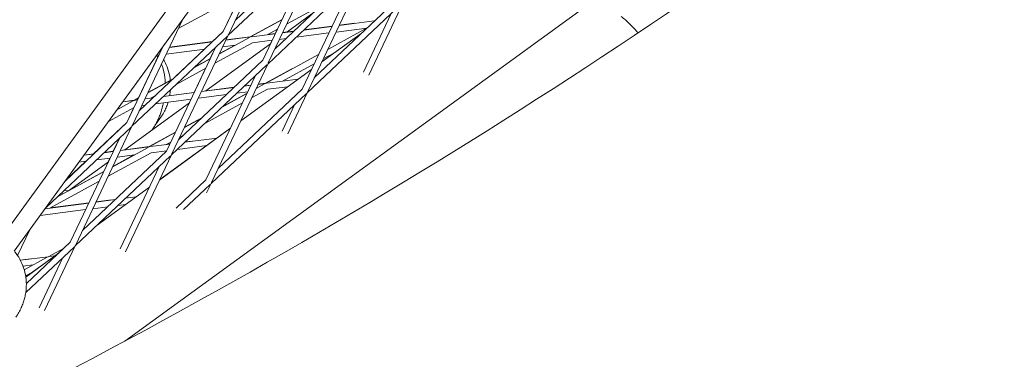
# Model space of a CAD drawing. Units: millimetres. Extents: x -5787 to 9004, y -4504 to 3057.
# Drawn here: x 5883 to 6124, y -1184 to -1101 of the extents above; entities that cross this region are included whole.
import ezdxf

# ---------------------------------------------------------------- set-up
doc = ezdxf.new("R2010")
doc.units = ezdxf.units.MM
doc.layers.add('DNA_COMBI_01', color=7, linetype='Continuous')

msp = doc.modelspace()

# ---------------------------------------------------------------- linework, layer by layer
at = {"layer": 'DNA_COMBI_01', "linetype": 'Continuous', "lineweight": 0}
for p, q in [((5881.907, -1157.934), (6241.326, -663.248)), ((6060.663, -1069.697), (5908.915, -1179.951)), ((5934.341, -1104.927), (5948.095, -1075.931)), ((5932.985, -1104.284), (5945.086, -1078.773)), ((5956.518, -1082.05), (5935.994, -1101.442)), ((5943.998, -1111.944), (5957.752, -1082.947)), ((5957.548, -1083.14), (5934.22, -1105.181)), ((5942.643, -1111.301), (5954.744, -1085.79)), ((5943.878, -1112.198), (5967.205, -1090.157)), ((5945.651, -1108.458), (5966.175, -1089.067)), ((5953.656, -1118.96), (5967.41, -1089.964)), ((5924.715, -1091.348), (5877.792, -1155.933)), ((5952.3, -1118.318), (5964.401, -1092.806)), ((5922.006, -1103.556), (5936.439, -1095.679)), ((5932.983, -1104.235), (5937.081, -1095.596)), ((5976.863, -1097.174), (5953.535, -1119.215)), ((5975.832, -1096.083), (5955.309, -1115.475)), ((5977.067, -1096.98), (5968.569, -1114.897)), ((5948.494, -1102.465), (5956.781, -1097.943)), ((5954.686, -1099.923), (5948.539, -1104.388)), ((5974.059, -1099.823), (5967.246, -1114.186)), ((5910.808, -1127.161), (5923.113, -1101.22)), ((5947.387, -1101.299), (5939.608, -1105.544)), ((5939.656, -1105.58), (5947.348, -1101.382)), ((5969.929, -1101.661), (5961.334, -1102.774)), ((5965.063, -1102.249), (5961.355, -1102.729)), ((5932.985, -1104.284), (5912.462, -1123.676)), ((5930.326, -1106.746), (5932.983, -1104.235)), ((5943.761, -1105.049), (5946.254, -1103.688)), ((5945.751, -1104.749), (5943.861, -1104.994)), ((5945.723, -1104.753), (5946.219, -1103.707)), ((5950.133, -1104.224), (5947.498, -1104.565)), ((5950.185, -1104.175), (5947.519, -1104.52)), ((5958.8, -1104.614), (5950.809, -1105.649)), ((5959.565, -1103.003), (5952.664, -1103.896)), ((5959.586, -1102.958), (5952.715, -1103.848)), ((5966.681, -1104.73), (5957.105, -1111.687)), ((5957.107, -1111.684), (5966.689, -1104.723)), ((5958.555, -1108.632), (5968.017, -1103.467)), ((5968.074, -1103.413), (5960.569, -1104.385)), ((5934.016, -1105.375), (5910.688, -1127.416)), ((5930.337, -1106.786), (5919.828, -1108.147)), ((5930.389, -1106.738), (5919.849, -1108.102)), ((5920.466, -1134.178), (5934.22, -1105.181)), ((5930.973, -1112.028), (5940.127, -1107.031)), ((5932.066, -1109.722), (5939.409, -1105.715)), ((5939.656, -1105.58), (5933.663, -1106.356)), ((5939.608, -1105.544), (5933.684, -1106.311)), ((5945.729, -1104.794), (5939.935, -1105.544)), ((5944.965, -1106.405), (5940.127, -1107.031)), ((5944.506, -1107.318), (5944.937, -1106.409)), ((5948.278, -1105.976), (5946.734, -1106.176)), ((5909.453, -1126.519), (5918.331, -1107.802)), ((5918.059, -1108.376), (5917.899, -1108.397)), ((5918.08, -1108.331), (5917.933, -1108.35)), ((5918.054, -1108.334), (5918.259, -1107.902)), ((5928.482, -1108.539), (5919.063, -1109.758)), ((5919.111, -1133.535), (5931.212, -1108.024)), ((5920.646, -1115.893), (5928.42, -1108.547)), ((5944.546, -1107.289), (5928.723, -1118.784)), ((5929.832, -1110.88), (5931.103, -1108.2)), ((5931.13, -1108.196), (5931.013, -1108.211)), ((5935.874, -1107.582), (5932.106, -1109.638)), ((5936.022, -1107.563), (5932.899, -1107.967)), ((5957.461, -1110.937), (5960.168, -1109.46)), ((5912.311, -1120.441), (5917.268, -1109.991)), ((5917.295, -1109.987), (5916.686, -1110.066)), ((5922.119, -1130.693), (5942.643, -1111.301)), ((5925.788, -1113.148), (5929.826, -1110.944)), ((5929.866, -1110.861), (5925.944, -1113.001)), ((5943.344, -1116.933), (5956.315, -1109.854)), ((5920.345, -1134.432), (5943.673, -1112.391)), ((5921.507, -1117.194), (5928.733, -1113.25)), ((5925.91, -1119.148), (5928.698, -1113.269)), ((5930.123, -1141.195), (5943.878, -1112.198)), ((5954.572, -1113.528), (5937.291, -1126.084)), ((5937.294, -1126.078), (5954.574, -1113.524)), ((5949.741, -1113.38), (5943.296, -1116.897)), ((5947.449, -1116.401), (5955.221, -1112.16)), ((5914.545, -1119.284), (5920.618, -1115.97)), ((5920.773, -1115.823), (5914.585, -1119.2)), ((5928.768, -1140.552), (5940.869, -1115.041)), ((5951.3, -1115.903), (5943.623, -1116.897)), ((5925.916, -1119.189), (5918.359, -1120.167)), ((5925.937, -1119.144), (5918.411, -1120.119)), ((5935.625, -1117.932), (5927.684, -1118.96)), ((5935.676, -1117.884), (5927.706, -1118.915)), ((5952.3, -1118.318), (5931.777, -1137.709)), ((5938.986, -1119.009), (5936.301, -1119.357)), ((5939.751, -1117.398), (5938.156, -1117.604)), ((5939.772, -1117.354), (5938.207, -1117.556)), ((5939.94, -1120.5), (5943.816, -1118.384)), ((5941.034, -1118.194), (5943.097, -1117.068)), ((5943.344, -1116.933), (5941.52, -1117.169)), ((5943.296, -1116.897), (5941.541, -1117.125)), ((5948.766, -1117.743), (5943.816, -1118.384)), ((5948.754, -1129.293), (5953.535, -1119.215)), ((5906.995, -1123.405), (5910.991, -1121.224)), ((5911.238, -1121.089), (5908.411, -1121.455)), ((5911.19, -1121.053), (5908.445, -1121.409)), ((5912.345, -1120.423), (5911.19, -1121.053)), ((5911.238, -1121.089), (5912.305, -1120.507)), ((5912.08, -1120.98), (5911.517, -1121.053)), ((5915.829, -1120.495), (5913.849, -1120.751)), ((5915.342, -1120.558), (5916.336, -1120.016)), ((5915.88, -1120.446), (5915.443, -1120.503)), ((5915.818, -1120.454), (5916.209, -1120.085)), ((5925.151, -1120.801), (5916.505, -1121.92)), ((5924.694, -1121.711), (5925.124, -1120.804)), ((5933.77, -1119.685), (5926.92, -1120.572)), ((5953.33, -1119.408), (5930.003, -1141.449)), ((5932.743, -1122.718), (5938.793, -1119.416)), ((5938.833, -1119.333), (5932.897, -1122.573)), ((5904.938, -1126.236), (5911.211, -1122.812)), ((5907.455, -1123.091), (5907.07, -1123.302)), ((5907.604, -1123.072), (5907.198, -1123.125)), ((5924.733, -1121.683), (5908.908, -1133.179)), ((5909.451, -1126.47), (5911.177, -1122.831)), ((5912.505, -1123.584), (5913.912, -1122.256)), ((5913.974, -1122.248), (5913.085, -1122.363)), ((5928.461, -1126.764), (5937.7, -1121.722)), ((5947.431, -1128.582), (5950.526, -1122.057)), ((5917.535, -1125.512), (5916.373, -1127.112)), ((5923.512, -1127.756), (5927.572, -1125.54)), ((5927.727, -1125.395), (5923.551, -1127.673)), ((5910.483, -1127.609), (5889.614, -1147.328)), ((5909.453, -1126.519), (5894.396, -1140.745)), ((5896.934, -1156.412), (5910.688, -1127.416)), ((5901.31, -1134.163), (5909.451, -1126.47)), ((5934.758, -1127.924), (5917.477, -1140.48)), ((5917.48, -1140.472), (5934.761, -1127.918)), ((5895.578, -1155.77), (5907.679, -1130.258)), ((5906.096, -1133.543), (5907.634, -1130.301)), ((5921.311, -1128.896), (5914.878, -1132.406)), ((5914.926, -1132.442), (5921.272, -1128.979)), ((5922.418, -1130.062), (5923.29, -1129.586)), ((5923.647, -1131.313), (5931.485, -1130.298)), ((5925.432, -1131.04), (5923.698, -1131.265)), ((5898.587, -1152.927), (5919.111, -1133.535)), ((5903.851, -1133.876), (5906.102, -1133.584)), ((5906.123, -1133.54), (5903.902, -1133.827)), ((5905.991, -1137.319), (5914.679, -1132.577)), ((5907.87, -1133.355), (5914.926, -1132.442)), ((5914.878, -1132.406), (5907.892, -1133.311)), ((5915.205, -1132.406), (5919.937, -1131.793)), ((5915.398, -1133.893), (5919.173, -1133.405)), ((5919.031, -1131.911), (5920.178, -1131.284)), ((5919.958, -1131.749), (5919.131, -1131.856)), ((5921.792, -1133.066), (5928.951, -1132.139)), ((5894.512, -1140.586), (5899.403, -1135.964)), ((5896.813, -1156.667), (5920.141, -1134.626)), ((5897.711, -1136.183), (5899.465, -1135.956)), ((5898.924, -1134.514), (5901.32, -1134.203)), ((5901.371, -1134.155), (5898.957, -1134.467)), ((5901.996, -1135.628), (5905.337, -1135.196)), ((5904.881, -1136.105), (5905.311, -1135.199)), ((5904.897, -1139.624), (5915.398, -1133.893)), ((5911.145, -1134.444), (5906.03, -1137.235)), ((5907.106, -1134.967), (5911.293, -1134.425)), ((5909.125, -1158.086), (5920.345, -1134.432)), ((5903.79, -1138.458), (5892.453, -1144.645)), ((5904.919, -1136.077), (5895.158, -1143.169)), ((5907.803, -1157.375), (5917.337, -1137.275)), ((5890.613, -1147.42), (5902.657, -1140.847)), ((5892.298, -1144.791), (5903.751, -1138.541)), ((5928.768, -1140.552), (5921.482, -1147.436)), ((5914.943, -1142.321), (5902.187, -1151.589)), ((5902.216, -1151.561), (5914.947, -1142.312)), ((5929.798, -1141.642), (5923.275, -1147.805)), ((5928.94, -1143.69), (5930.003, -1141.449)), ((5906.607, -1145.349), (5901.892, -1145.96)), ((5905.617, -1145.436), (5901.913, -1145.915)), ((5911.669, -1144.694), (5909.138, -1145.022)), ((5899.359, -1147.8), (5888.223, -1149.242)), ((5900.123, -1146.189), (5889.436, -1147.572)), ((5900.144, -1146.144), (5890.714, -1147.365)), ((5904.752, -1147.102), (5901.127, -1147.571)), ((5909.136, -1146.534), (5907.283, -1146.774)), ((5885.707, -1152.705), (5882.714, -1159.015)), ((5884.716, -1168.096), (5896.609, -1156.86)), ((5884.861, -1165.896), (5895.578, -1155.77)), ((5889.311, -1172.483), (5896.813, -1156.667)), ((5890.197, -1159.304), (5894.082, -1157.184)), ((5885.802, -1159.831), (5883.383, -1160.144)), ((5890.197, -1159.304), (5883.404, -1160.183)), ((5884.339, -1162.501), (5889.95, -1159.439)), ((5884.727, -1164.268), (5892.765, -1158.427)), ((5892.732, -1158.459), (5884.728, -1164.275)), ((5887.988, -1171.772), (5893.805, -1159.509)), ((5891.854, -1159.089), (5890.476, -1159.268)), ((5886.564, -1161.287), (5884.042, -1161.613)), ((5884.688, -1164.019), (5886.217, -1163.185))]:
    msp.add_line(p, q, dxfattribs=at)
for points, knots in [([(5746.465, -1256.078), (5797.131, -1235.499), (5845.766, -1213.037), (5938.84, -1164.458), (5983.279, -1138.34), (6067.861, -1082.559), (6108.003, -1052.897), (6183.916, -990.129), (6219.687, -957.024), (6286.801, -887.462), (6318.144, -851.005), (6347.249, -812.911)], [4.40691236, 4.40691236, 4.40691236, 4.40691236, 4.4655661, 4.4655661, 4.5242201, 4.5242201, 4.58287411, 4.58287411, 4.64152811, 4.64152811, 4.70018211, 4.70018211, 4.70018211, 4.70018211]), ([(5795.842, -1379.574), (5850.337, -1357.464), (5902.874, -1333.235), (6003.817, -1280.591), (6052.221, -1252.175), (6144.68, -1191.234), (6188.734, -1158.708), (6272.276, -1089.658), (6311.764, -1053.133), (6385.97, -976.234), (6420.689, -935.86), (6452.934, -893.655)], [4.40667093, 4.40667093, 4.40667093, 4.40667093, 4.46537311, 4.46537311, 4.52407536, 4.52407536, 4.58277761, 4.58277761, 4.64147986, 4.64147986, 4.70018211, 4.70018211, 4.70018211, 4.70018211]), ([(6030.253, -1100.564), (6030.967, -1101.124), (6031.657, -1101.724), (6032.975, -1102.99), (6033.601, -1103.654), (6034.26, -1104.428), (6034.326, -1104.506), (6034.392, -1104.585)], [5.1279955, 5.1279955, 5.1279955, 5.1279955, 8.2711783, 8.2711783, 11.4143611, 11.4143611, 11.766516, 11.766516, 11.766516, 11.766516]), ([(5918.414, -1111.127), (5918.456, -1111.2), (5918.497, -1111.274), (5918.901, -1112.008), (5919.218, -1112.725), (5919.715, -1114.214), (5919.895, -1114.983), (5920.024, -1115.898), (5920.044, -1116.055), (5920.06, -1116.212)], [20.7854554, 20.7854554, 20.7854554, 20.7854554, 20.8376641, 20.8376641, 21.3008123, 21.3008123, 21.7639605, 21.7639605, 21.8610257, 21.8610257, 21.8610257, 21.8610257]), ([(5918.304, -1113.393), (5918.578, -1114.402), (5918.716, -1115.317), (5918.805, -1116.407), (5918.819, -1116.648), (5918.828, -1116.885)], [53.57709, 53.57709, 53.57709, 53.57709, 54.8232206, 54.8232206, 55.1903029, 55.1903029, 55.1903029, 55.1903029]), ([(5912.363, -1116.051), (5912.33, -1116.096), (5912.292, -1116.146), (5912.211, -1116.245), (5912.17, -1116.293), (5912.125, -1116.344)], [19.6992908, 19.6992908, 19.6992908, 19.6992908, 20.3785554, 20.3785554, 20.9459384, 20.9459384, 20.9459384, 20.9459384]), ([(5917.535, -1125.512), (5917.814, -1125.129), (5918.067, -1124.738), (5918.519, -1123.955), (5918.72, -1123.563), (5919.073, -1122.787), (5919.225, -1122.404), (5919.415, -1121.86), (5919.47, -1121.694), (5919.52, -1121.529)], [78.4639462, 78.4639462, 78.4639462, 78.4639462, 78.920981, 78.920981, 79.3780158, 79.3780158, 79.8350506, 79.8350506, 80.0393922, 80.0393922, 80.0393922, 80.0393922]), ([(5918.378, -1121.677), (5918.319, -1121.955), (5918.254, -1122.229), (5918.026, -1123.125), (5917.844, -1123.736), (5917.642, -1124.337)], [58.019336, 58.019336, 58.019336, 58.019336, 58.5616124, 58.5616124, 59.807743, 59.807743, 59.807743, 59.807743]), ([(5917.642, -1124.337), (5917.518, -1124.705), (5917.385, -1125.05), (5917.111, -1125.696), (5916.97, -1125.998), (5916.682, -1126.567), (5916.535, -1126.834), (5916.242, -1127.338), (5916.094, -1127.574), (5915.825, -1127.984), (5915.703, -1128.162), (5915.582, -1128.331)], [11.156508, 11.156508, 11.156508, 11.156508, 11.38975, 11.38975, 11.6229919, 11.6229919, 11.8562339, 11.8562339, 12.0894758, 12.0894758, 12.2843064, 12.2843064, 12.2843064, 12.2843064]), ([(5897.292, -1136.794), (5897.325, -1136.749), (5897.36, -1136.698), (5897.43, -1136.59), (5897.463, -1136.535), (5897.499, -1136.475)], [-3.3963263, -3.3963263, -3.3963263, -3.3963263, -2.717061, -2.717061, -2.1423584, -2.1423584, -2.1423584, -2.1423584]), ([(5894.118, -1143.071), (5894.325, -1143.113), (5894.531, -1143.147), (5894.846, -1143.192), (5894.958, -1143.205), (5895.068, -1143.218)], [-14.5597427, -14.5597427, -14.5597427, -14.5597427, -13.8152321, -13.8152321, -13.4064713, -13.4064713, -13.4064713, -13.4064713]), ([(5882.079, -1158.14), (5882.502, -1158.675), (5882.909, -1159.277), (5883.634, -1160.597), (5883.952, -1161.314), (5884.449, -1162.802), (5884.628, -1163.572), (5884.842, -1165.084), (5884.878, -1165.825), (5884.837, -1167.221), (5884.762, -1167.874), (5884.653, -1168.475)], [20.3745366, 20.3745366, 20.3745366, 20.3745366, 20.8376807, 20.8376807, 21.3008247, 21.3008247, 21.7639687, 21.7639687, 22.2271128, 22.2271128, 22.6902568, 22.6902568, 22.6902568, 22.6902568]), ([(5882.269, -1174.101), (5882.548, -1173.718), (5882.8, -1173.327), (5883.253, -1172.544), (5883.453, -1172.152), (5883.806, -1171.376), (5883.958, -1170.993), (5884.221, -1170.242), (5884.332, -1169.874), (5884.517, -1169.159), (5884.592, -1168.811), (5884.653, -1168.475)], [78.4638705, 78.4638705, 78.4638705, 78.4638705, 78.9209204, 78.9209204, 79.3779704, 79.3779704, 79.8350203, 79.8350203, 80.2920703, 80.2920703, 80.7491202, 80.7491202, 80.7491202, 80.7491202])]:
    msp.add_open_spline(points, degree=3, knots=knots, dxfattribs=at)
for points in [[(5916.703, -1110.064), (5916.812, -1110.218), (5916.915, -1110.372), (5917.014, -1110.527)], [(5917.899, -1112.214), (5918.061, -1112.604), (5918.196, -1112.997), (5918.304, -1113.393)], [(5920.093, -1118.529), (5920.057, -1119.006), (5919.997, -1119.459), (5919.92, -1119.886)], [(5918.691, -1119.854), (5918.681, -1119.932), (5918.671, -1120.009), (5918.66, -1120.086)], [(5919.913, -1119.924), (5919.915, -1119.911), (5919.918, -1119.899), (5919.92, -1119.886)], [(5893.802, -1143.909), (5893.654, -1143.869), (5893.508, -1143.827), (5893.365, -1143.783)]]:
    msp.add_open_spline(points, degree=3, dxfattribs=at)

doc.saveas('drawing.dxf')
